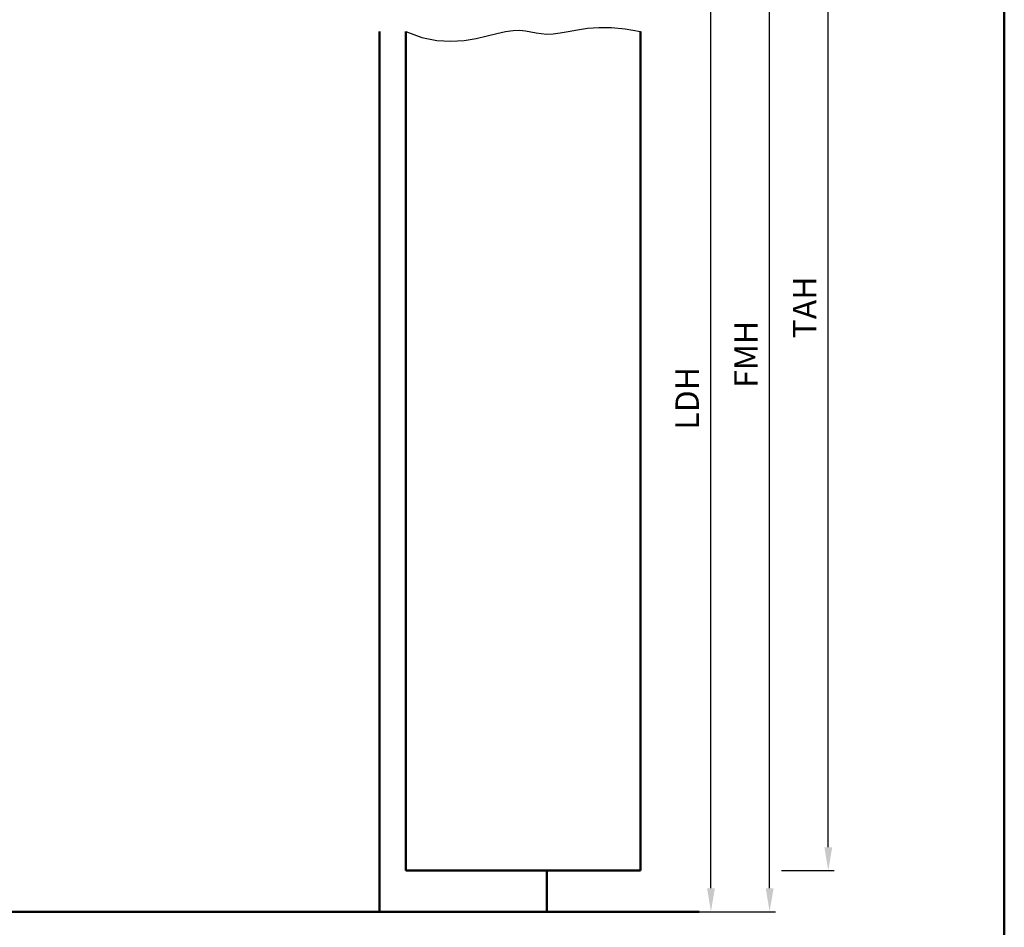
# Model space of a CAD drawing. Units: millimetres. Extents: x 0 to 2520, y -40 to 446.
# Drawn here: x 447 to 615, y 111 to 266 of the extents above; entities that cross this region are included whole.
import ezdxf

# ---------------------------------------------------------------- set-up
doc = ezdxf.new("R2010")
doc.units = ezdxf.units.MM
for name, color, linetype, lineweight in [('AM_0', 7, 'Continuous', 50), ('AM_1', 14, 'Continuous', 50), ('AM_4', 3, 'Continuous', 25), ('AM_5', 3, 'Continuous', 25), ('AM_BOR', 7, 'Continuous', 50)]:
    doc.layers.add(name, color=color, linetype=linetype, lineweight=lineweight)
doc.styles.get("Standard").update_dxf_attribs({"font": 'isocp.shx'})
doc.dimstyles.new('AM_DIN$0', dxfattribs={"dimtxt": 4, "dimasz": 4, "dimexe": 1, "dimexo": 2, "dimgap": 1.5, "dimtad": 1, "dimdsep": 46, "dimtxsty": 'Standard', "dimcen": 0, "dimclrd": 256, "dimclre": 256, "dimclrt": 2, "dimazin": 2, "dimtp": 0.1, "dimtm": 0.1, "dimtfac": 0.71, "dimtmove": 0, "dimatfit": 3, "dimfxl": 0, "dimlwd": -1, "dimlwe": -1, "dimarcsym": 0})

# ---------------------------------------------------------------- blocks, each defined once
blk = doc.blocks.new('DIN_A3_BOS')
at = {"layer": 'AM_BOR'}
blk.add_lwpolyline([(20, 10), (410, 10), (410, 287), (20, 287)], close=True, dxfattribs=at)
blk = doc.blocks.new('*D27')
at = {"layer": 'AM_5', "linetype": 'ByBlock'}
for p, q in [((567, 312.5), (586, 312.5)), ((585, 124.5), (585, 308.5)), ((577, 120.5), (586, 120.5))]:
    blk.add_line(p, q, dxfattribs=at)
at = {"layer": 'AM_5'}
for points in [[(584.33, 308.5), (585.67, 308.5), (585, 312.5)], [(584.33, 124.5), (585.67, 124.5), (585, 120.5)]]:
    blk.add_solid(points, dxfattribs=at)
at = {"layer": 'Defpoints', "color": 0}
for p in [(565, 312.5), (585, 312.5), (575, 120.5)]:
    blk.add_point(p, dxfattribs=at)
at = {"layer": 'AM_5', "color": 2, "insert": (581.5, 216.5), "char_height": 4, "attachment_point": 5, "rotation": 90}
blk.add_mtext('TAH', dxfattribs=at)
blk = doc.blocks.new('*D124')
at = {"layer": 'AM_5', "linetype": 'ByBlock'}
for p, q in [((555, 288.5), (566, 288.5)), ((565, 117.5), (565, 284.5)), ((555, 113.5), (566, 113.5))]:
    blk.add_line(p, q, dxfattribs=at)
at = {"layer": 'AM_5'}
for points in [[(564.33, 284.5), (565.67, 284.5), (565, 288.5)], [(564.33, 117.5), (565.67, 117.5), (565, 113.5)]]:
    blk.add_solid(points, dxfattribs=at)
at = {"layer": 'Defpoints', "color": 0}
for p in [(553, 288.5), (565, 288.5), (553, 113.5)]:
    blk.add_point(p, dxfattribs=at)
at = {"layer": 'AM_5', "color": 2, "insert": (561.47, 201), "char_height": 4, "attachment_point": 5, "rotation": 90}
blk.add_mtext('LDH', dxfattribs=at)
blk = doc.blocks.new('*D125')
at = {"layer": 'AM_5', "linetype": 'ByBlock'}
for p, q in [((555, 303.5), (576, 303.5)), ((575, 117.5), (575, 299.5)), ((555, 113.5), (576, 113.5))]:
    blk.add_line(p, q, dxfattribs=at)
at = {"layer": 'AM_5'}
for points in [[(574.33, 299.5), (575.67, 299.5), (575, 303.5)], [(574.33, 117.5), (575.67, 117.5), (575, 113.5)]]:
    blk.add_solid(points, dxfattribs=at)
at = {"layer": 'Defpoints', "color": 0}
for p in [(553, 303.5), (575, 303.5), (553, 113.5)]:
    blk.add_point(p, dxfattribs=at)
at = {"layer": 'AM_5', "color": 2, "insert": (571.5, 208.5), "char_height": 4, "attachment_point": 5, "rotation": 90}
blk.add_mtext('FMH', dxfattribs=at)

msp = doc.modelspace()

# ---------------------------------------------------------------- linework, layer by layer
at = {"layer": 'AM_0'}
for p, q in [((513, 263.5), (513, 120.5)), ((553, 263.5), (553, 120.5)), ((513, 120.5), (553, 120.5)), ((397, 113.5), (563, 113.5))]:
    msp.add_line(p, q, dxfattribs=at)
at = {"layer": 'AM_1'}
for p, q in [((508.5, 263.5), (508.5, 113.5)), ((537, 120.5), (537, 113.5))]:
    msp.add_line(p, q, dxfattribs=at)
at = {"layer": 'AM_4'}
msp.add_lwpolyline([(513, 263.5), (515.72, 262.505), (518.286, 261.988), (520.69, 261.851), (522.925, 262.001), (524.982, 262.341), (526.853, 262.776), (528.531, 263.21), (530.007, 263.546), (531.282, 263.714), (532.393, 263.732), (533.383, 263.644), (534.299, 263.493), (535.185, 263.322), (536.085, 263.174), (537.046, 263.092), (538.111, 263.119), (539.32, 263.281), (540.691, 263.534), (542.235, 263.815), (543.967, 264.064), (545.897, 264.219), (548.037, 264.218), (550.401, 263.999), (553, 263.5)], dxfattribs=at)

# ---------------------------------------------------------------- block references
at = {"layer": 'AM_0', "lineweight": 0, "xscale": 1.5, "yscale": 1.5, "zscale": 1.5}
msp.add_blockref('DIN_A3_BOS', (0, 0), dxfattribs=at)

# ---------------------------------------------------------------- dimensions: what is measured, and where the dimension line sits
at = {"layer": 'AM_5'}
for base, p1, p2, text, picture, middle in [((585, 312.5), (575, 120.5), (565, 312.5), 'TAH', '*D27', (581.5, 216.5)), ((575, 303.5), (553, 113.5), (553, 303.5), 'FMH', '*D125', (571.5, 208.5)), ((565, 288.5), (553, 113.5), (553, 288.5), 'LDH', '*D124', (561.472, 201))]:
    dim = msp.add_linear_dim(base=base, p1=p1, p2=p2, angle=90, text=text, dimstyle='AM_DIN$0', override={"dimtol": 0, "dimlim": 0, "dimtp": 0.1, "dimtm": 0.1, "dimtfac": 0.71, "dimtdec": 1, "dimtolj": 0, "dimtzin": 8}, dxfattribs=at)
    dim.commit()
    dim.dimension.update_dxf_attribs({"geometry": picture, "text_midpoint": middle})

doc.saveas('drawing.dxf')
